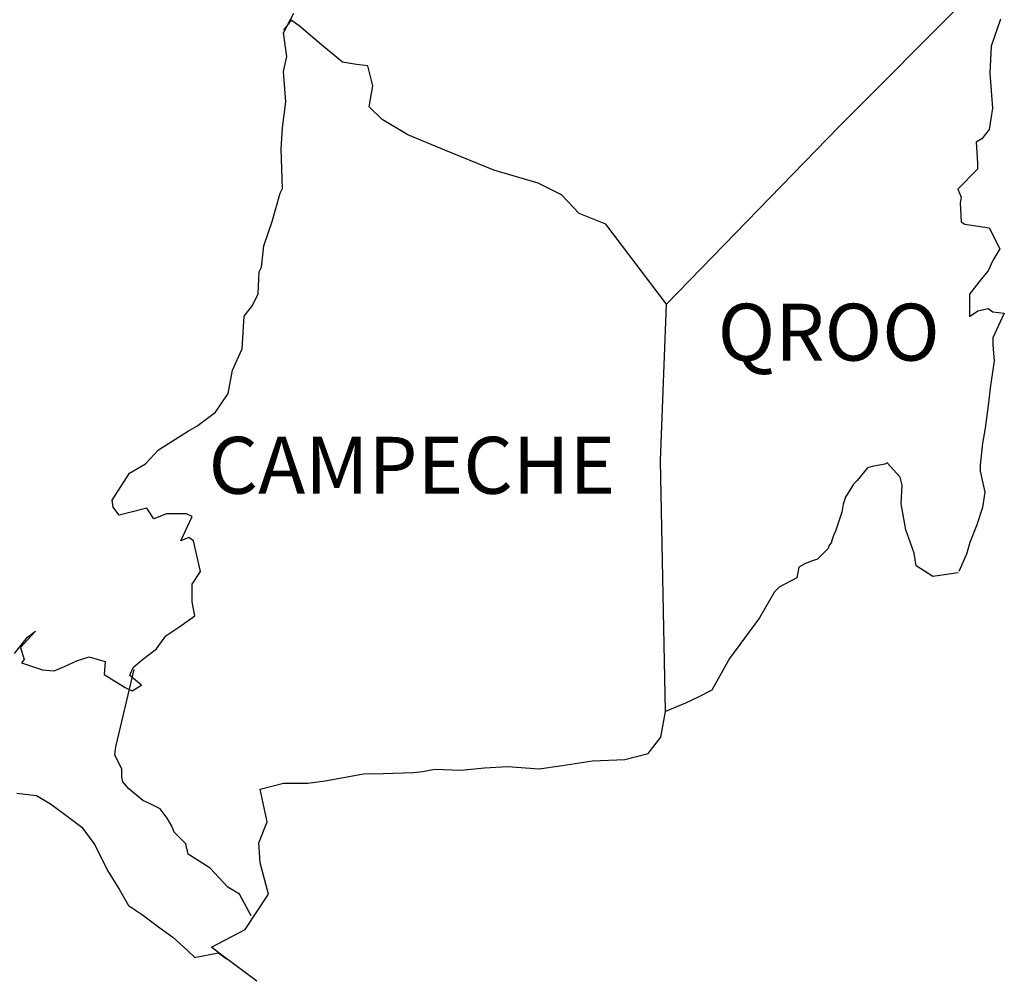
# Model space of a CAD drawing. Units: millimetres. Extents: x 255450 to 257850, y 2686157 to 2687957.
# Drawn here: x 257695 to 257737, y 2687625 to 2687665 of the extents above; entities that cross this region are included whole.
import ezdxf

# ---------------------------------------------------------------- set-up
doc = ezdxf.new("R2010")
doc.units = ezdxf.units.MM
doc.layers.add('Lomo', color=7, linetype='Continuous')
doc.styles.add('ROMANS', font='ROMANS', dxfattribs={"height": 0.2})

msp = doc.modelspace()

# ---------------------------------------------------------------- linework, layer by layer
at = {"layer": 'Lomo', "color": 7, "linetype": 'Continuous'}
for p, q in [((257729.569, 2687660.574, 1.159), (257735.408, 2687666.434, 1.159)), ((257722.304, 2687653.095, 1.159), (257729.569, 2687660.574, 1.159)), ((257722.062, 2687646.489, 1.159), (257722.304, 2687653.095, 1.159)), ((257722.271, 2687635.925, 1.159), (257722.062, 2687646.489, 1.159))]:
    msp.add_line(p, q, dxfattribs=at)
at = {"layer": 'Lomo', "color": 5, "linetype": 'Continuous'}
for p, q in [((257736.389, 2687665.11, 1.159), (257735.993, 2687663.968, 1.159)), ((257735.993, 2687663.968, 1.159), (257735.946, 2687662.839, 1.159)), ((257735.946, 2687662.839, 1.159), (257736.047, 2687661.354, 1.159)), ((257736.047, 2687661.354, 1.159), (257735.906, 2687660.467, 1.159)), ((257735.906, 2687660.467, 1.159), (257735.61, 2687660.07, 1.159)), ((257735.61, 2687660.07, 1.159), (257735.368, 2687659.922, 1.159)), ((257735.368, 2687659.922, 1.159), (257735.415, 2687659.035, 1.159)), ((257735.415, 2687659.035, 1.159), (257735.415, 2687658.787, 1.159)), ((257735.415, 2687658.787, 1.159), (257734.588, 2687657.947, 1.159)), ((257734.588, 2687657.947, 1.159), (257734.73, 2687657.604, 1.159)), ((257734.73, 2687657.604, 1.159), (257734.683, 2687657.355, 1.159)), ((257734.683, 2687657.355, 1.159), (257734.736, 2687656.569, 1.159)), ((257734.736, 2687656.569, 1.159), (257734.884, 2687656.468, 1.159)), ((257734.884, 2687656.468, 1.159), (257735.912, 2687656.321, 1.159)), ((257735.912, 2687656.321, 1.159), (257736.356, 2687655.433, 1.159)), ((257736.356, 2687655.433, 1.159), (257736.06, 2687654.943, 1.159)), ((257736.06, 2687654.943, 1.159), (257735.865, 2687654.499, 1.159)), ((257735.865, 2687654.499, 1.159), (257735.57, 2687654.15, 1.159)), ((257735.57, 2687654.15, 1.159), (257735.086, 2687653.512, 1.159)), ((257735.086, 2687653.512, 1.159), (257735.086, 2687652.571, 1.159)), ((257735.086, 2687652.571, 1.159), (257735.428, 2687652.819, 1.159)), ((257735.428, 2687652.819, 1.159), (257735.865, 2687652.92, 1.159)), ((257735.865, 2687652.92, 1.159), (257736.06, 2687652.772, 1.159)), ((257736.06, 2687652.772, 1.159), (257736.551, 2687652.719, 1.159)), ((257736.551, 2687652.719, 1.159), (257736.067, 2687651.684, 1.159)), ((257736.067, 2687651.684, 1.159), (257736.067, 2687651.388, 1.159)), ((257736.067, 2687651.388, 1.159), (257736.121, 2687650.696, 1.159)), ((257736.121, 2687650.696, 1.159), (257735.973, 2687649.661, 1.159)), ((257735.973, 2687649.661, 1.159), (257735.872, 2687648.821, 1.159)), ((257735.872, 2687648.821, 1.159), (257735.778, 2687648.082, 1.159)), ((257735.731, 2687647.786, 1.159), (257735.63, 2687647.242, 1.159)), ((257735.778, 2687648.082, 1.159), (257735.731, 2687647.786, 1.159)), ((257735.63, 2687647.242, 1.159), (257735.536, 2687646.308, 1.159)), ((257735.536, 2687646.308, 1.159), (257735.536, 2687646.059, 1.159)), ((257735.536, 2687646.059, 1.159), (257735.731, 2687645.172, 1.159)), ((257735.731, 2687645.172, 1.159), (257735.637, 2687644.527, 1.159)), ((257735.637, 2687644.527, 1.159), (257735.388, 2687643.788, 1.159)), ((257735.388, 2687643.788, 1.159), (257735.099, 2687643.049, 1.159)), ((257735.099, 2687643.049, 1.159), (257734.951, 2687642.551, 1.159)), ((257734.951, 2687642.551, 1.159), (257734.636, 2687641.825, 1.159))]:
    msp.add_line(p, q, dxfattribs=at)
at = {"layer": 'Lomo', "color": 5, "linetype": 'Continuous', "elevation": 1.159}
for points in [[(257694.826, 2687638.371), (257695.364, 2687639.064), (257695.713, 2687639.305), (257695.075, 2687638.62), (257695.223, 2687638.123), (257695.122, 2687637.975), (257696.002, 2687637.679), (257696.493, 2687637.632), (257696.936, 2687637.827), (257697.474, 2687638.076), (257697.964, 2687638.224), (257698.65, 2687638.029), (257698.603, 2687637.484), (257699.483, 2687636.94), (257699.779, 2687636.799), (257700.175, 2687637.041), (257699.685, 2687637.437), (257699.826, 2687637.78), (257700.216, 2687638.123), (257700.807, 2687638.573), (257701.197, 2687639.117), (257701.788, 2687639.514), (257702.42, 2687639.957), (257702.319, 2687640.549), (257702.319, 2687641.288), (257702.662, 2687641.825), (257702.366, 2687643.116), (257702.171, 2687643.264), (257701.828, 2687643.116), (257702.319, 2687644.151), (257702.07, 2687644.251), (257701.237, 2687644.251), (257700.7, 2687644.05), (257700.404, 2687644.493), (257699.571, 2687644.292), (257699.228, 2687644.198), (257699.228, 2687644.198), (257698.986, 2687644.54), (257698.939, 2687644.836), (257699.671, 2687645.972), (257700.35, 2687646.368), (257700.888, 2687646.96), (257702.164, 2687647.753), (257702.507, 2687647.947), (257703.293, 2687648.545), (257703.824, 2687649.332), (257704.019, 2687650.32), (257704.416, 2687651.207), (257704.51, 2687652.591), (257704.852, 2687653.034), (257705.094, 2687653.532), (257705.141, 2687654.466), (257705.242, 2687654.661), (257705.336, 2687655.554), (257705.679, 2687656.589), (257706.022, 2687657.772), (257706.116, 2687657.974), (257706.062, 2687659.647), (257706.116, 2687660.534), (257706.257, 2687661.623), (257706.156, 2687662.906), (257706.304, 2687663.545), (257706.156, 2687664.532), (257706.593, 2687665.372)], [(257734.609, 2687641.765), (257733.533, 2687641.617), (257732.841, 2687642.061), (257732.747, 2687642.598), (257732.404, 2687643.586), (257732.203, 2687644.675), (257732.25, 2687645.461), (257732.156, 2687645.81), (257731.612, 2687646.402), (257731.517, 2687646.355), (257730.98, 2687646.254), (257730.778, 2687646.2), (257730.341, 2687645.656), (257730.194, 2687645.515), (257729.851, 2687644.964), (257729.757, 2687644.668), (257729.703, 2687644.325), (257729.609, 2687644.03), (257729.414, 2687643.485), (257729.367, 2687643.385), (257729.367, 2687643.385), (257729.367, 2687643.385), (257729.266, 2687643.089), (257729.266, 2687643.042), (257729.172, 2687642.941), (257729.118, 2687642.793), (257728.682, 2687642.35), (257728.682, 2687642.35), (257728.682, 2687642.35), (257728.386, 2687642.249), (257728.144, 2687642.155), (257727.895, 2687642.007), (257727.801, 2687641.563), (257727.062, 2687641.167), (257726.867, 2687640.965), (257726.236, 2687639.877), (257724.965, 2687638.156), (257724.965, 2687638.156), (257724.226, 2687636.819), (257723.642, 2687636.523), (257723.104, 2687636.275), (257722.271, 2687635.925)]]:
    msp.add_lwpolyline(points, dxfattribs=at)
at = {"layer": 'Lomo', "color": 7, "linetype": 'Continuous', "elevation": 1.159}
for points in [[(257722.304, 2687653.095), (257719.751, 2687656.475), (257718.622, 2687656.919), (257717.883, 2687657.712), (257716.901, 2687658.202), (257715.033, 2687658.746), (257712.97, 2687659.586), (257711.398, 2687660.232), (257710.316, 2687660.877), (257709.778, 2687661.421), (257709.926, 2687662.308), (257709.724, 2687663.148), (257709.234, 2687663.195), (257708.649, 2687663.296), (257707.762, 2687664.035), (257706.828, 2687664.828), (257706.485, 2687665.07), (257706.163, 2687664.653)], [(257704.799, 2687627.31), (257704.799, 2687627.31), (257704.799, 2687627.31), (257704.301, 2687628.224), (257703.811, 2687628.52), (257703.072, 2687629.313), (257702.144, 2687629.904), (257702.044, 2687630.348), (257701.553, 2687630.838), (257701.452, 2687631.087), (257701.257, 2687631.43), (257700.962, 2687631.826), (257700.572, 2687632.021), (257700.229, 2687632.169), (257699.638, 2687632.666), (257699.389, 2687632.962), (257699.342, 2687633.157), (257699.342, 2687633.506), (257699.093, 2687633.997), (257699.046, 2687634.097), (257699.093, 2687634.44), (257699.093, 2687634.44), (257699.093, 2687634.44), (257699.873, 2687637.699)], [(257705.041, 2687624.562), (257703.502, 2687625.691), (257703.125, 2687625.993), (257704.55, 2687626.732), (257705.524, 2687628.217), (257705.182, 2687629.548), (257705.128, 2687630.388), (257705.471, 2687631.275), (257705.175, 2687632.653), (257706.156, 2687632.901), (257707.184, 2687632.901), (257707.917, 2687633.002), (257709.536, 2687633.298), (257710.37, 2687633.305), (257711.64, 2687633.352), (257712.036, 2687633.399), (257712.036, 2687633.399), (257712.527, 2687633.499), (257713.649, 2687633.452), (257714.63, 2687633.553), (257715.611, 2687633.6), (257716.935, 2687633.506), (257717.916, 2687633.654), (257719.186, 2687633.849), (257720.557, 2687633.903), (257721.538, 2687634.151), (257722.076, 2687634.843), (257722.271, 2687635.925)], [(257694.914, 2687632.485), (257695.747, 2687632.384), (257696.338, 2687632.034), (257696.93, 2687631.591), (257697.662, 2687631.047), (257698.206, 2687630.307), (257698.744, 2687629.225), (257699.241, 2687628.433), (257699.631, 2687627.747), (257700.222, 2687627.351), (257701.009, 2687626.759), (257701.499, 2687626.41), (257702.097, 2687625.865), (257702.42, 2687625.55)], [(257702.393, 2687625.55), (257703.421, 2687625.745), (257703.764, 2687625.496)]]:
    msp.add_lwpolyline(points, dxfattribs=at)

# ---------------------------------------------------------------- texts
at = {"layer": 'Lomo', "color": 7, "char_height": 2.4, "width": 25.138, "attachment_point": 1, "style": 'ROMANS'}
for s, insert in [('QROO', (257724.466, 2687653.116, 3.477)), ('CAMPECHE', (257703.003, 2687647.504, 3.477))]:
    msp.add_mtext(s, dxfattribs=dict(at, insert=insert))

doc.saveas('drawing.dxf')
